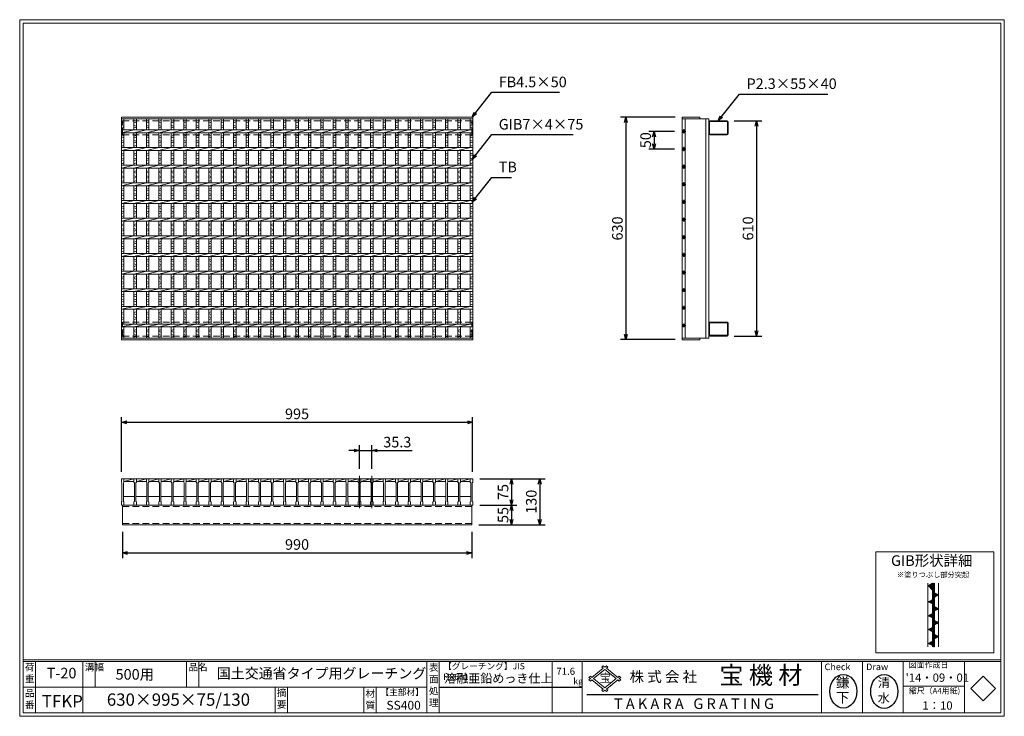
# Model space of a CAD drawing. Units: millimetres. Extents: x 0 to 2790, y 0 to 1973.
import ezdxf

# ---------------------------------------------------------------- set-up
doc = ezdxf.new("R2010")
doc.units = ezdxf.units.MM
doc.linetypes.add('CENTER', pattern=[10, 6.25, -1.25, 1.25, -1.25])
doc.linetypes.add('HIDDEN', pattern=[9.525, 6.35, -3.175])
for name, color, linetype, lineweight in [('エンボス', 4, 'Continuous', 5), ('寸法線', 2, 'Continuous', 9), ('嵩上平面', 112, 'HIDDEN', 13), ('嵩上断面', 112, 'Continuous', 13), ('本体', 7, 'Continuous', 13)]:
    doc.layers.add(name, color=color, linetype=linetype, lineweight=lineweight)
doc.layers.add('外枠', color=7, linetype='Continuous')
doc.dimstyles.new('ISO-25', dxfattribs={"dimscale": 10, "dimtxt": 3, "dimasz": 1.5, "dimexe": 1.5, "dimexo": 2, "dimgap": 0.5, "dimtad": 1, "dimdsep": 46, "dimtxsty": 'Standard', "dimblk": 'OPEN30', "dimcen": 2.5, "dimadec": 0, "dimazin": 0, "dimtfac": 1, "dimtmove": 0, "dimatfit": 0, "dimldrblk": 'OPEN30', "dimfxl": 1, "dimarcsym": 0})

# ---------------------------------------------------------------- blocks, each defined once
blk = doc.blocks.new('TB8')
at = {"layer": '本体', "color": 1, "linetype": 'CENTER', "ltscale": 0.3}
for p, q in [((10, 0), (-2, 0)), ((4, 6), (4, -6))]:
    blk.add_line(p, q, dxfattribs=at)
at = {"layer": '本体', "color": 0, "linetype": 'Continuous'}
blk.add_circle((4, 0), 4, dxfattribs=at)
blk = doc.blocks.new('_Open30')
at = {"color": 0, "linetype": 'ByBlock', "lineweight": -2}
for p, q in [((-1, 0.27), (0, 0)), ((0, 0), (-1, -0.27)), ((0, 0), (-1, 0))]:
    blk.add_line(p, q, dxfattribs=at)
blk = doc.blocks.new('*D5')
at = {"layer": 'Defpoints', "color": 0, "linetype": 'Continuous'}
for p in [(1877.3, 1696.9), (1717.3, 1066.9), (1877.3, 1066.9)]:
    blk.add_point(p, dxfattribs=at)
at = {"layer": '寸法線', "color": 0, "linetype": 'Continuous', "lineweight": -2}
for p, q in [((1857.3, 1696.9), (1702.3, 1696.9)), ((1717.3, 1681.9), (1717.3, 1081.9)), ((1857.3, 1066.9), (1702.3, 1066.9))]:
    blk.add_line(p, q, dxfattribs=at)
at = {"layer": '寸法線', "color": 0, "linetype": 'Continuous', "lineweight": -2, "xscale": 15, "yscale": 15, "zscale": 15}
for p, rotation in [((1717.3, 1696.9), 90), ((1717.3, 1066.9), 270)]:
    blk.add_blockref('_Open30', p, dxfattribs=dict(at, rotation=rotation))
at = {"layer": '寸法線', "color": 0, "linetype": 'Continuous', "insert": (1697.3, 1381.9), "char_height": 30, "attachment_point": 5, "rotation": 90}
blk.add_mtext('630', dxfattribs=at)
blk = doc.blocks.new('*D6')
at = {"layer": 'Defpoints', "color": 0, "linetype": 'Continuous'}
for p in [(1283.3, 672.8), (1280.8, 542.8), (1473.3, 542.8)]:
    blk.add_point(p, dxfattribs=at)
at = {"layer": '寸法線', "color": 0, "linetype": 'Continuous', "lineweight": -2}
for p, q in [((1303.3, 672.8), (1488.3, 672.8)), ((1473.3, 657.8), (1473.3, 557.8)), ((1300.8, 542.8), (1488.3, 542.8))]:
    blk.add_line(p, q, dxfattribs=at)
at = {"layer": '寸法線', "color": 0, "linetype": 'Continuous', "lineweight": -2, "xscale": 15, "yscale": 15, "zscale": 15}
for p, rotation in [((1473.3, 672.8), 90), ((1473.3, 542.8), 270)]:
    blk.add_blockref('_Open30', p, dxfattribs=dict(at, rotation=rotation))
at = {"layer": '寸法線', "color": 0, "linetype": 'Continuous', "insert": (1453.3, 607.8), "char_height": 30, "attachment_point": 5, "rotation": 90}
blk.add_mtext('130', dxfattribs=at)
blk = doc.blocks.new('*D7')
at = {"layer": 'Defpoints', "color": 0, "linetype": 'Continuous'}
for p in [(2004.3, 1686.9), (2004.3, 1076.9), (2087.3, 1076.9)]:
    blk.add_point(p, dxfattribs=at)
at = {"layer": '寸法線', "color": 0, "linetype": 'Continuous', "lineweight": -2}
for p, q in [((2024.3, 1686.9), (2102.3, 1686.9)), ((2087.3, 1671.9), (2087.3, 1091.9)), ((2024.3, 1076.9), (2102.3, 1076.9))]:
    blk.add_line(p, q, dxfattribs=at)
at = {"layer": '寸法線', "color": 0, "linetype": 'Continuous', "lineweight": -2, "xscale": 15, "yscale": 15, "zscale": 15}
for p, rotation in [((2087.3, 1686.9), 90), ((2087.3, 1076.9), 270)]:
    blk.add_blockref('_Open30', p, dxfattribs=dict(at, rotation=rotation))
at = {"layer": '寸法線', "color": 0, "linetype": 'Continuous', "insert": (2067.3, 1381.9), "char_height": 30, "attachment_point": 5, "rotation": 90}
blk.add_mtext('610', dxfattribs=at)
blk = doc.blocks.new('*D8')
at = {"layer": 'Defpoints', "color": 0, "linetype": 'Continuous'}
for p in [(1283.3, 672.8), (1283.3, 597.8), (1393.3, 597.8)]:
    blk.add_point(p, dxfattribs=at)
at = {"layer": '寸法線', "color": 0, "linetype": 'Continuous', "lineweight": -2}
for p, q in [((1303.3, 672.8), (1408.3, 672.8)), ((1393.3, 657.8), (1393.3, 612.8)), ((1303.3, 597.8), (1408.3, 597.8))]:
    blk.add_line(p, q, dxfattribs=at)
at = {"layer": '寸法線', "color": 0, "linetype": 'Continuous', "lineweight": -2, "xscale": 15, "yscale": 15, "zscale": 15}
for p, rotation in [((1393.3, 672.8), 90), ((1393.3, 597.8), 270)]:
    blk.add_blockref('_Open30', p, dxfattribs=dict(at, rotation=rotation))
at = {"layer": '寸法線', "color": 0, "linetype": 'Continuous', "insert": (1373.3, 635.3), "char_height": 30, "attachment_point": 5, "rotation": 90}
blk.add_mtext('75', dxfattribs=at)
blk = doc.blocks.new('*D9')
at = {"layer": 'Defpoints', "color": 0, "linetype": 'Continuous'}
for p in [(290.8, 542.8), (1280.8, 542.8), (1280.8, 462.8)]:
    blk.add_point(p, dxfattribs=at)
at = {"layer": '寸法線', "color": 0, "linetype": 'Continuous', "lineweight": -2}
for p, q in [((290.8, 522.8), (290.8, 447.8)), ((1280.8, 522.8), (1280.8, 447.8)), ((305.8, 462.8), (1265.8, 462.8))]:
    blk.add_line(p, q, dxfattribs=at)
at = {"layer": '寸法線', "color": 0, "linetype": 'Continuous', "lineweight": -2, "xscale": 15, "yscale": 15, "zscale": 15, "rotation": 180}
blk.add_blockref('_Open30', (290.8, 462.8), dxfattribs=at)
at = {"layer": '寸法線', "color": 0, "linetype": 'Continuous', "lineweight": -2, "xscale": 15, "yscale": 15, "zscale": 15}
blk.add_blockref('_Open30', (1280.8, 462.8), dxfattribs=at)
at = {"layer": '寸法線', "color": 0, "linetype": 'Continuous', "insert": (785.8, 482.8), "char_height": 30, "attachment_point": 5}
blk.add_mtext('990', dxfattribs=at)
blk = doc.blocks.new('*D10')
at = {"layer": 'Defpoints', "color": 0, "ltscale": 3}
for p in [(1875.3, 1656.9), (1797.3, 1606.9), (1875.3, 1606.9)]:
    blk.add_point(p, dxfattribs=at)
at = {"layer": '寸法線', "color": 0, "lineweight": -2, "ltscale": 3}
for p, q in [((1855.3, 1656.9), (1782.3, 1656.9)), ((1797.3, 1641.9), (1797.3, 1621.9)), ((1855.3, 1606.9), (1782.3, 1606.9))]:
    blk.add_line(p, q, dxfattribs=at)
at = {"layer": '寸法線', "color": 0, "lineweight": -2, "ltscale": 3, "xscale": 15, "yscale": 15, "zscale": 15}
for p, rotation in [((1797.3, 1656.9), 90), ((1797.3, 1606.9), 270)]:
    blk.add_blockref('_Open30', p, dxfattribs=dict(at, rotation=rotation))
at = {"layer": '寸法線', "color": 0, "ltscale": 3, "insert": (1777.3, 1631.9), "char_height": 30, "attachment_point": 5, "rotation": 90}
blk.add_mtext('50', dxfattribs=at)
blk = doc.blocks.new('*D11')
at = {"layer": 'Defpoints', "color": 0, "ltscale": 3}
for p in [(1283.3, 597.8), (1280.8, 542.8), (1393.3, 542.8)]:
    blk.add_point(p, dxfattribs=at)
at = {"layer": '寸法線', "color": 0, "lineweight": -2, "ltscale": 3}
for p, q in [((1303.3, 597.8), (1408.3, 597.8)), ((1393.3, 582.8), (1393.3, 557.8)), ((1300.8, 542.8), (1408.3, 542.8))]:
    blk.add_line(p, q, dxfattribs=at)
at = {"layer": '寸法線', "color": 0, "lineweight": -2, "ltscale": 3, "xscale": 15, "yscale": 15, "zscale": 15}
for p, rotation in [((1393.3, 597.8), 90), ((1393.3, 542.8), 270)]:
    blk.add_blockref('_Open30', p, dxfattribs=dict(at, rotation=rotation))
at = {"layer": '寸法線', "color": 0, "ltscale": 3, "insert": (1373.3, 570.3), "char_height": 30, "attachment_point": 5, "rotation": 90}
blk.add_mtext('55', dxfattribs=at)
blk = doc.blocks.new('清水')
at = {"layer": '外枠', "linetype": 'Continuous'}
blk.add_ellipse((62, -85), major_axis=(0, -48.1), ratio=0.8, dxfattribs=at)
at = {"layer": '外枠', "linetype": 'Continuous', "char_height": 25, "attachment_point": 1}
for s, insert, width in [('{\\fHG正楷書体-PRO|b0|i0|c128|p65;清}', (44, -47.7), 37.861), ('{\\fHG正楷書体-PRO|b0|i0|c128|p65;水}', (43.6, -91.3), 38.034)]:
    blk.add_mtext(s, dxfattribs=dict(at, insert=insert, width=width))
blk = doc.blocks.new('GIB詳細')
at = {"layer": 'エンボス', "linetype": 'Continuous'}
h = blk.add_hatch(dxfattribs=at)
h.set_pattern_fill('ANSI31', color=256, scale=0.5, style=0)
h.set_pattern_definition([(45, (8.5257, -12.7679), (-1.122532, 1.122532), [])])
h.paths.add_polyline_path([(26.7, 40.2), (37.9, 45.8), (37.9, 46.6), (26.7, 52.2), (26.7, 79.2), (20.6, 79.2), (8.5, 73.2), (20.6, 59.8), (20.6, 32.6), (8.5, 26.5), (20.6, 20.5), (20.6, -6.7), (8.5, -12.8), (20.6, -18.8), (20.6, -46), (8.5, -52.1), (20.6, -58.1), (20.6, -85.3), (8.5, -91.4), (20.6, -97.4), (20.6, -100.8), (26.7, -100.8), (26.7, -77.8), (37.9, -72.2), (37.9, -71.3), (26.7, -65.7), (26.7, -38.5), (37.9, -32.9), (37.9, -32), (26.7, -26.4), (26.7, 0.8), (37.9, 6.5), (37.9, 7.3), (26.7, 12.9)])
at = {"layer": 'エンボス', "linetype": 'Continuous', "lineweight": 0}
for p, q in [((8.5, 73.2), (20.6, 79.2)), ((8.5, 73.2), (20.6, 59.8)), ((8.5, 26.5), (20.6, 32.6)), ((38.8, 46.2), (26.7, 52.2)), ((38.8, 46.2), (26.7, 40.2)), ((8.5, 26.5), (20.6, 20.5)), ((20.6, 20.5), (20.6, -6.7)), ((38.8, 6.9), (26.7, 12.9)), ((38.8, 6.9), (26.7, 0.8)), ((26.7, 0.8), (26.7, -26.4)), ((8.5, -12.8), (20.6, -6.7)), ((8.5, -12.8), (20.6, -18.8)), ((20.6, -18.8), (20.6, -46)), ((38.8, -32.4), (26.7, -26.4)), ((38.8, -32.4), (26.7, -26.4)), ((8.5, -52.1), (20.6, -46)), ((8.5, -52.1), (20.6, -58.1)), ((38.8, -32.4), (26.7, -38.5)), ((38.8, -32.4), (26.7, -38.5)), ((26.7, -38.5), (26.7, -65.7)), ((20.6, -58.1), (20.6, -85.3)), ((38.8, -71.7), (26.7, -65.7)), ((38.8, -71.7), (26.7, -65.7)), ((38.8, -71.7), (26.7, -65.7)), ((38.8, -71.7), (26.7, -77.8)), ((38.8, -71.7), (26.7, -77.8)), ((38.8, -71.7), (26.7, -77.8)), ((26.7, -77.8), (26.7, -100.8)), ((8.5, -91.4), (20.6, -85.3)), ((8.5, -91.4), (20.6, -97.4)), ((20.6, -97.4), (20.6, -100.8))]:
    blk.add_line(p, q, dxfattribs=at)
at = {"layer": 'エンボス', "lineweight": 0}
for p, q in [((20.6, 59.8), (20.6, 32.6)), ((26.7, 79.2), (26.7, 52.2)), ((26.7, 40.2), (26.7, 12.9)), ((26.7, 38.6), (26.7, 12.9))]:
    blk.add_line(p, q, dxfattribs=at)
at = {"layer": '本体', "lineweight": 0}
for p, q in [((7.7, 79.2), (7.7, -100.8)), ((37.9, 79.2), (37.9, -100.8))]:
    blk.add_line(p, q, dxfattribs=at)
at = {"layer": '本体', "linetype": 'Continuous'}
blk.add_lwpolyline([(-139.6, 168.6), (194.7, 168.6), (194.7, -117.6), (-139.6, -117.6)], close=True, dxfattribs=at)
at = {"layer": '本体', "linetype": 'Continuous', "lineweight": 0, "insert": (-96.9, 158.3), "char_height": 30, "width": 252.84, "attachment_point": 1}
blk.add_mtext('GIB形状詳細', dxfattribs=at)
at = {"layer": '本体', "linetype": 'Continuous', "insert": (-79.9, 111), "char_height": 15, "width": 230.696, "attachment_point": 1}
blk.add_mtext('※塗りつぶし部分突起', dxfattribs=at)
blk = doc.blocks.new('鎌下')
at = {"layer": '外枠', "linetype": 'Continuous'}
blk.add_ellipse((61.7, -84.6), major_axis=(0, -47.9), ratio=0.8, dxfattribs=at)
at = {"layer": '外枠', "linetype": 'Continuous', "char_height": 28.175, "width": 43.853, "attachment_point": 1}
for s, insert in [('{\\fHGSeikaishotaiPRO|b0|i0|c128|p65;鎌}', (40.6, -45.6)), ('{\\fHGSeikaishotaiPRO|b0|i0|c128|p65;下}', (40.6, -88.1))]:
    blk.add_mtext(s, dxfattribs=dict(at, insert=insert))
blk = doc.blocks.new('*D23')
at = {"layer": 'Defpoints', "color": 0, "ltscale": 3}
for p in [(1283.3, 832.8), (288.3, 672.8), (1283.3, 672.8)]:
    blk.add_point(p, dxfattribs=at)
at = {"layer": '寸法線', "color": 0, "lineweight": -2, "ltscale": 3}
for p, q in [((288.3, 692.8), (288.3, 847.8)), ((1283.3, 692.8), (1283.3, 847.8)), ((303.3, 832.8), (1268.3, 832.8))]:
    blk.add_line(p, q, dxfattribs=at)
at = {"layer": '寸法線', "color": 0, "lineweight": -2, "ltscale": 3, "xscale": 15, "yscale": 15, "zscale": 15, "rotation": 180}
blk.add_blockref('_Open30', (288.3, 832.8), dxfattribs=at)
at = {"layer": '寸法線', "color": 0, "lineweight": -2, "ltscale": 3, "xscale": 15, "yscale": 15, "zscale": 15}
blk.add_blockref('_Open30', (1283.3, 832.8), dxfattribs=at)
at = {"layer": '寸法線', "color": 0, "ltscale": 3, "insert": (785.8, 852.8), "char_height": 30, "attachment_point": 5}
blk.add_mtext('995', dxfattribs=at)
blk = doc.blocks.new('*D24')
at = {"layer": 'Defpoints', "color": 0, "ltscale": 3}
for p in [(997.8, 752.8), (962.5, 680.8), (997.8, 680.8)]:
    blk.add_point(p, dxfattribs=at)
at = {"layer": '寸法線', "color": 0, "lineweight": -2, "ltscale": 3}
for p, q in [((962.5, 700.8), (962.5, 767.8)), ((997.8, 700.8), (997.8, 767.8)), ((947.5, 752.8), (932.5, 752.8)), ((962.5, 752.8), (997.8, 752.8)), ((1012.8, 752.8), (1111.8, 752.8))]:
    blk.add_line(p, q, dxfattribs=at)
at = {"layer": '寸法線', "color": 0, "lineweight": -2, "ltscale": 3, "xscale": 15, "yscale": 15, "zscale": 15}
blk.add_blockref('_Open30', (962.5, 752.8), dxfattribs=at)
at = {"layer": '寸法線', "color": 0, "lineweight": -2, "ltscale": 3, "xscale": 15, "yscale": 15, "zscale": 15, "rotation": 180}
blk.add_blockref('_Open30', (997.8, 752.8), dxfattribs=at)
at = {"layer": '寸法線', "color": 0, "ltscale": 3, "insert": (1069.8, 772.8), "char_height": 30, "attachment_point": 5}
blk.add_mtext('35.3', dxfattribs=at)
blk = doc.blocks.new('P-H55')
at = {"layer": '嵩上断面'}
for p, q in [((2.999997, 0.000001), (51.999997, 0.000001)), ((-0.000003, -2.999999), (-0.000003, -36.999999)), ((54.999997, -2.999999), (54.999997, -36.999999)), ((2.999997, -39.999999), (51.999997, -39.999999))]:
    blk.add_line(p, q, dxfattribs=at)
at = {"layer": '嵩上断面', "linetype": 'Continuous'}
blk.add_lwpolyline([(2.299997, -37.699999), (52.699997, -37.699999), (52.699997, -2.299999), (2.299997, -2.299999)], close=True, dxfattribs=at)
at = {"layer": '嵩上断面'}
for centre, start, end in [((2.999997, -2.999999), 90, 180), ((51.999997, -2.999999), 0, 90), ((2.999997, -36.999999), 180, 270), ((51.999997, -36.999999), 270, 0)]:
    blk.add_arc(centre, 3, start, end, dxfattribs=at)
blk = doc.blocks.new('*U26')
at = {"layer": '本体', "linetype": 'Continuous'}
for p, q in [((-16.9, 37.5), (11.4, 37.5)), ((-16.9, 29.5), (11.4, 37.5)), ((-16.9, 29.5), (11.4, 29.5)), ((-18.4, -12.5), (12.9, -12.5))]:
    blk.add_line(p, q, dxfattribs=at)
at = {"layer": '本体'}
for p, q in [((11.4, 37.5), (18.4, 37.5)), ((11.4, 37.5), (11.4, 27.5)), ((18.4, 37.5), (18.4, 27.5)), ((11.4, 27.5), (12.9, 26.5)), ((12.9, 26.5), (12.9, -26.5)), ((18.4, 27.5), (16.9, 26.5)), ((16.9, 26.5), (16.9, -26.5)), ((11.4, -27.5), (12.9, -26.5)), ((11.4, -37.5), (11.4, -27.5)), ((18.4, -27.5), (16.9, -26.5)), ((18.4, -37.5), (18.4, -27.5)), ((11.4, -37.5), (18.4, -37.5))]:
    blk.add_line(p, q, dxfattribs=at)
blk = doc.blocks.new('*U27')
at = {"layer": 'エンボス', "color": 0, "linetype": 'ByBlock', "lineweight": -2}
for p in [(0, 0), (35.3, 0), (70.6, 0), (105.9, 0), (141.2, 0), (176.5, 0), (211.8, 0), (247.1, 0), (282.4, 0), (317.7, 0), (353, 0), (388.3, 0), (423.6, 0), (458.9, 0), (494.2, 0), (529.5, 0), (564.8, 0), (600.1, 0), (635.4, 0), (670.7, 0), (706, 0), (741.3, 0), (776.6, 0), (811.9, 0), (847.2, 0), (882.5, 0), (917.8, 0)]:
    blk.add_blockref('*U26', p, dxfattribs=at)
blk = doc.blocks.new('*U28')
at = {"layer": 'エンボス', "linetype": 'Continuous'}
for p, q in [((14.15, 303.864094), (21.15, 305.864094)), ((21.15, 298.864094), (14.15, 300.864094)), ((14.15, 291.864094), (21.15, 289.864094)), ((21.15, 286.864094), (14.15, 284.864094)), ((21.15, 263.5), (14.15, 261.5)), ((14.15, 258.5), (21.15, 256.5)), ((14.15, 249.5), (21.15, 247.5)), ((21.15, 244.5), (14.15, 242.5)), ((21.15, 235.5), (14.15, 233.5)), ((21.15, 213.5), (14.15, 211.5)), ((14.15, 208.5), (21.15, 206.5)), ((14.15, 199.5), (21.15, 197.5)), ((21.15, 194.5), (14.15, 192.5)), ((21.15, 185.5), (14.15, 183.5)), ((21.15, 163.5), (14.15, 161.5)), ((14.15, 158.5), (21.15, 156.5)), ((14.15, 149.5), (21.15, 147.5)), ((21.15, 144.5), (14.15, 142.5)), ((21.15, 135.5), (14.15, 133.5)), ((21.15, 113.5), (14.15, 111.5)), ((14.15, 108.5), (21.15, 106.5)), ((14.15, 99.5), (21.15, 97.5)), ((21.15, 94.5), (14.15, 92.5)), ((21.15, 85.5), (14.15, 83.5)), ((21.15, 63.5), (14.15, 61.5)), ((14.15, 58.5), (21.15, 56.5)), ((14.15, 49.5), (21.15, 47.5)), ((21.15, 44.5), (14.15, 42.5)), ((21.15, 35.5), (14.15, 33.5)), ((21.15, 13.5), (14.15, 11.5)), ((14.15, 8.5), (21.15, 6.5)), ((14.15, -0.5), (21.15, -2.5)), ((21.15, -5.5), (14.15, -7.5)), ((21.15, -14.5), (14.15, -16.5)), ((21.15, -36.5), (14.15, -38.5)), ((14.15, -41.5), (21.15, -43.5)), ((14.15, -50.5), (21.15, -52.5)), ((21.15, -55.5), (14.15, -57.5)), ((21.15, -64.5), (14.15, -66.5)), ((21.15, -86.5), (14.15, -88.5)), ((14.15, -91.5), (21.15, -93.5)), ((14.15, -100.5), (21.15, -102.5)), ((21.15, -105.5), (14.15, -107.5)), ((21.15, -114.5), (14.15, -116.5)), ((21.15, -136.5), (14.15, -138.5)), ((14.15, -141.5), (21.15, -143.5)), ((14.15, -150.5), (21.15, -152.5)), ((21.15, -155.5), (14.15, -157.5)), ((21.15, -164.5), (14.15, -166.5)), ((21.15, -186.5), (14.15, -188.5)), ((14.15, -191.5), (21.15, -193.5)), ((14.15, -200.5), (21.15, -202.5)), ((21.15, -205.5), (14.15, -207.5)), ((21.15, -214.5), (14.15, -216.5)), ((21.15, -236.5), (14.15, -238.5)), ((14.15, -241.5), (21.15, -243.5)), ((14.15, -250.5), (21.15, -252.5)), ((21.15, -255.5), (14.15, -257.5)), ((21.15, -264.5), (14.15, -266.5)), ((21.15, -264.5), (14.15, -266.5)), ((14.15, -288.617101), (21.15, -286.617101)), ((21.15, -293.617101), (14.15, -291.617101)), ((14.15, -300.617101), (21.15, -302.617101)), ((21.15, -305.617101), (14.15, -307.617101))]:
    blk.add_line(p, q, dxfattribs=at)
at = {"layer": '本体', "linetype": 'Continuous'}
for p, q in [((14.15, 310.5), (14.15, 279)), ((21.15, 310.5), (21.15, 279)), ((-21.15, 271), (14.15, 279)), ((14.15, 271), (14.15, 229)), ((21.15, 271), (21.15, 229)), ((-21.15, 221), (14.15, 229)), ((14.15, 221), (14.15, 179)), ((21.15, 221), (21.15, 179)), ((-21.15, 171), (14.15, 179)), ((14.15, 171), (14.15, 129)), ((21.15, 171), (21.15, 129)), ((-21.15, 121), (14.15, 129)), ((14.15, 121), (14.15, 79)), ((21.15, 121), (21.15, 79)), ((-21.15, 71), (14.15, 79)), ((14.15, 71), (14.15, 29)), ((21.15, 71), (21.15, 29)), ((-21.15, 21), (14.15, 29)), ((14.15, 21), (14.15, -21)), ((21.15, 21), (21.15, -21)), ((-21.15, -29), (14.15, -21)), ((14.15, -29), (14.15, -71)), ((21.15, -29), (21.15, -71)), ((-21.15, -79), (14.15, -71)), ((14.15, -79), (14.15, -121)), ((21.15, -79), (21.15, -121)), ((-21.15, -129), (14.15, -121)), ((14.15, -129), (14.15, -171)), ((21.15, -129), (21.15, -171)), ((-21.15, -179), (14.15, -171)), ((14.15, -179), (14.15, -221)), ((21.15, -179), (21.15, -221)), ((-21.15, -229), (14.15, -221)), ((14.15, -229), (14.15, -271)), ((21.15, -229), (21.15, -271)), ((-21.15, -279), (14.15, -271)), ((14.15, -310.5), (14.15, -279)), ((21.15, -310.5), (21.15, -279))]:
    blk.add_line(p, q, dxfattribs=at)
blk = doc.blocks.new('*U29')
at = {"layer": '本体', "color": 0, "linetype": 'ByBlock', "lineweight": -2}
for p in [(0, 0), (35.3, 0), (70.6, 0), (105.9, 0), (141.2, 0), (176.5, 0), (211.8, 0), (247.1, 0), (282.4, 0), (317.7, 0), (353, 0), (388.3, 0), (423.6, 0), (458.9, 0), (494.2, 0), (529.5, 0), (564.8, 0), (600.1, 0), (635.4, 0), (670.7, 0), (706, 0), (741.3, 0), (776.6, 0), (811.9, 0), (847.2, 0), (882.5, 0), (917.8, 0)]:
    blk.add_blockref('*U28', p, dxfattribs=at)

msp = doc.modelspace()

# ---------------------------------------------------------------- linework, layer by layer
at = {"layer": 'エンボス', "linetype": 'Continuous'}
for p, q in [((288.328, 1685.741), (295.328, 1687.741)), ((295.328, 1680.741), (288.328, 1682.741)), ((288.328, 1673.741), (295.328, 1671.741)), ((1276.328, 1685.741), (1283.328, 1687.741)), ((1283.328, 1680.741), (1276.328, 1682.741)), ((1276.328, 1673.741), (1283.328, 1671.741)), ((295.328, 1668.741), (288.328, 1666.741)), ((1283.328, 1668.741), (1276.328, 1666.741)), ((295.328, 1645.377), (288.328, 1643.377)), ((288.328, 1640.377), (295.328, 1638.377)), ((288.328, 1631.377), (295.328, 1629.377)), ((295.328, 1626.377), (288.328, 1624.377)), ((1283.328, 1645.377), (1276.328, 1643.377)), ((1276.328, 1640.377), (1283.328, 1638.377)), ((1276.328, 1631.377), (1283.328, 1629.377)), ((1283.328, 1626.377), (1276.328, 1624.377)), ((295.328, 1617.377), (288.328, 1615.377)), ((295.328, 1595.377), (288.328, 1593.377)), ((288.328, 1590.377), (295.328, 1588.377)), ((1283.328, 1617.377), (1276.328, 1615.377)), ((1283.328, 1595.377), (1276.328, 1593.377)), ((1276.328, 1590.377), (1283.328, 1588.377)), ((288.328, 1581.377), (295.328, 1579.377)), ((295.328, 1576.377), (288.328, 1574.377)), ((295.328, 1567.377), (288.328, 1565.377)), ((1276.328, 1581.377), (1283.328, 1579.377)), ((1283.328, 1576.377), (1276.328, 1574.377)), ((1283.328, 1567.377), (1276.328, 1565.377)), ((295.328, 1545.377), (288.328, 1543.377)), ((288.328, 1540.377), (295.328, 1538.377)), ((1283.328, 1545.377), (1276.328, 1543.377)), ((1276.328, 1540.377), (1283.328, 1538.377)), ((288.328, 1531.377), (295.328, 1529.377)), ((295.328, 1526.377), (288.328, 1524.377)), ((295.328, 1517.377), (288.328, 1515.377)), ((1276.328, 1531.377), (1283.328, 1529.377)), ((1283.328, 1526.377), (1276.328, 1524.377)), ((1283.328, 1517.377), (1276.328, 1515.377)), ((295.328, 1495.377), (288.328, 1493.377)), ((288.328, 1490.377), (295.328, 1488.377)), ((288.328, 1481.377), (295.328, 1479.377)), ((1283.328, 1495.377), (1276.328, 1493.377)), ((1276.328, 1490.377), (1283.328, 1488.377)), ((1276.328, 1481.377), (1283.328, 1479.377)), ((295.328, 1476.377), (288.328, 1474.377)), ((295.328, 1467.377), (288.328, 1465.377)), ((1283.328, 1476.377), (1276.328, 1474.377)), ((1283.328, 1467.377), (1276.328, 1465.377)), ((295.328, 1445.377), (288.328, 1443.377)), ((288.328, 1440.377), (295.328, 1438.377)), ((288.328, 1431.377), (295.328, 1429.377)), ((295.328, 1426.377), (288.328, 1424.377)), ((1283.328, 1445.377), (1276.328, 1443.377)), ((1276.328, 1440.377), (1283.328, 1438.377)), ((1276.328, 1431.377), (1283.328, 1429.377)), ((1283.328, 1426.377), (1276.328, 1424.377)), ((295.328, 1417.377), (288.328, 1415.377)), ((295.328, 1395.377), (288.328, 1393.377)), ((1283.328, 1417.377), (1276.328, 1415.377)), ((1283.328, 1395.377), (1276.328, 1393.377)), ((288.328, 1390.377), (295.328, 1388.377)), ((288.328, 1381.377), (295.328, 1379.377)), ((295.328, 1376.377), (288.328, 1374.377)), ((295.328, 1367.377), (288.328, 1365.377)), ((1276.328, 1390.377), (1283.328, 1388.377)), ((1276.328, 1381.377), (1283.328, 1379.377)), ((1283.328, 1376.377), (1276.328, 1374.377)), ((1283.328, 1367.377), (1276.328, 1365.377)), ((295.328, 1345.377), (288.328, 1343.377)), ((288.328, 1340.377), (295.328, 1338.377)), ((1283.328, 1345.377), (1276.328, 1343.377)), ((1276.328, 1340.377), (1283.328, 1338.377)), ((288.328, 1331.377), (295.328, 1329.377)), ((295.328, 1326.377), (288.328, 1324.377)), ((295.328, 1317.377), (288.328, 1315.377)), ((1276.328, 1331.377), (1283.328, 1329.377)), ((1283.328, 1326.377), (1276.328, 1324.377)), ((1283.328, 1317.377), (1276.328, 1315.377)), ((295.328, 1295.377), (288.328, 1293.377)), ((288.328, 1290.377), (295.328, 1288.377)), ((1283.328, 1295.377), (1276.328, 1293.377)), ((1276.328, 1290.377), (1283.328, 1288.377)), ((288.328, 1281.377), (295.328, 1279.377)), ((295.328, 1276.377), (288.328, 1274.377)), ((295.328, 1267.377), (288.328, 1265.377)), ((1276.328, 1281.377), (1283.328, 1279.377)), ((1283.328, 1276.377), (1276.328, 1274.377)), ((1283.328, 1267.377), (1276.328, 1265.377)), ((295.328, 1245.377), (288.328, 1243.377)), ((288.328, 1240.377), (295.328, 1238.377)), ((288.328, 1231.377), (295.328, 1229.377)), ((1283.328, 1245.377), (1276.328, 1243.377)), ((1276.328, 1240.377), (1283.328, 1238.377)), ((1276.328, 1231.377), (1283.328, 1229.377)), ((295.328, 1226.377), (288.328, 1224.377)), ((295.328, 1217.377), (288.328, 1215.377)), ((1283.328, 1226.377), (1276.328, 1224.377)), ((1283.328, 1217.377), (1276.328, 1215.377)), ((295.328, 1195.377), (288.328, 1193.377)), ((288.328, 1190.377), (295.328, 1188.377)), ((288.328, 1181.377), (295.328, 1179.377)), ((295.328, 1176.377), (288.328, 1174.377)), ((1283.328, 1195.377), (1276.328, 1193.377)), ((1276.328, 1190.377), (1283.328, 1188.377)), ((1276.328, 1181.377), (1283.328, 1179.377)), ((1283.328, 1176.377), (1276.328, 1174.377)), ((295.328, 1167.377), (288.328, 1165.377)), ((295.328, 1145.377), (288.328, 1143.377)), ((1283.328, 1167.377), (1276.328, 1165.377)), ((1283.328, 1145.377), (1276.328, 1143.377)), ((288.328, 1140.377), (295.328, 1138.377)), ((288.328, 1131.377), (295.328, 1129.377)), ((295.328, 1126.377), (288.328, 1124.377)), ((295.328, 1117.377), (288.328, 1115.377)), ((295.328, 1117.377), (288.328, 1115.377)), ((1276.328, 1140.377), (1283.328, 1138.377)), ((1276.328, 1131.377), (1283.328, 1129.377)), ((1283.328, 1126.377), (1276.328, 1124.377)), ((1283.328, 1117.377), (1276.328, 1115.377)), ((1283.328, 1117.377), (1276.328, 1115.377)), ((288.328, 1093.26), (295.328, 1095.26)), ((295.328, 1088.26), (288.328, 1090.26)), ((1276.328, 1093.26), (1283.328, 1095.26)), ((1283.328, 1088.26), (1276.328, 1090.26)), ((288.328, 1081.26), (295.328, 1079.26)), ((295.328, 1076.26), (288.328, 1074.26)), ((1276.328, 1081.26), (1283.328, 1079.26)), ((1283.328, 1076.26), (1276.328, 1074.26))]:
    msp.add_line(p, q, dxfattribs=at)
at = {"layer": '外枠', "lineweight": 9, "ltscale": 80}
for p, q in [((2789.511, 1973.269), (0, 1973.269)), ((0, 0), (0, 1973.269)), ((2789.511, 0), (2789.511, 1973.269)), ((0, 0), (2789.511, 0))]:
    msp.add_line(p, q, dxfattribs=at)
at = {"layer": '外枠', "lineweight": 9, "ltscale": 100}
for p, q in [((10, 1963.878), (2780.12, 1963.878)), ((10, 1963.878), (10, 10)), ((2780.12, 1963.878), (2780.12, 10)), ((45, 155.399), (45, 10)), ((179.104, 155.399), (179.104, 10)), ((214.104, 155.399), (214.104, 82.7)), ((472.565, 155.399), (472.565, 82.7)), ((507.565, 155.399), (507.565, 82.7)), ((723.828, 82.7), (723.828, 10)), ((758.828, 82.7), (758.828, 10)), ((974.951, 82.7), (974.951, 10)), ((1009.951, 82.7), (1009.951, 10)), ((10, 10), (2780.12, 10))]:
    msp.add_line(p, q, dxfattribs=at)
at = {"layer": '外枠', "linetype": 'Continuous', "lineweight": 9, "ltscale": 100}
for p, q in [((10, 160.095), (2780.12, 160.095)), ((10, 155.399), (2780.12, 155.399)), ((1153.531, 155.399), (1153.531, 10)), ((1188.532, 155.399), (1188.532, 10)), ((1508.68, 155.399), (1508.68, 10)), ((1593.951, 155.399), (1593.951, 10)), ((1653.436, 142.863), (1649.123, 139.412)), ((1653.436, 142.863), (1657.75, 139.412)), ((1662.064, 142.863), (1657.75, 139.412)), ((1662.064, 142.863), (1666.378, 139.412)), ((2271.731, 155.399), (2271.731, 10)), ((2387.386, 155.399), (2387.386, 10)), ((2503.04, 155.399), (2503.04, 10)), ((2676.662, 155.399), (2676.662, 10)), ((1616.778, 113.536), (1612.464, 110.085)), ((1621.092, 110.085), (1616.778, 113.536)), ((1653.436, 135.961), (1621.092, 110.085)), ((1657.75, 132.51), (1625.405, 106.634)), ((1649.123, 139.412), (1653.436, 135.961)), ((1657.75, 132.51), (1690.095, 106.634)), ((1666.378, 139.412), (1662.064, 135.961)), ((1662.064, 135.961), (1694.409, 110.085)), ((1698.723, 113.536), (1694.409, 110.085)), ((1698.723, 113.536), (1703.037, 110.085)), ((2729.64, 113.462), (2694.775, 78.597)), ((2764.504, 78.597), (2729.64, 113.462)), ((1616.778, 106.634), (1612.464, 110.085)), ((1616.778, 106.634), (1612.464, 103.183)), ((1616.778, 99.732), (1612.464, 103.183)), ((1621.092, 103.183), (1616.778, 99.732)), ((1653.436, 77.307), (1621.092, 103.183)), ((1657.75, 80.758), (1625.405, 106.634)), ((1690.095, 106.634), (1657.75, 80.758)), ((1694.409, 103.183), (1662.064, 77.307)), ((1694.409, 103.183), (1698.723, 99.732)), ((1703.037, 110.085), (1698.723, 106.634)), ((1698.723, 106.634), (1703.037, 103.183)), ((1703.037, 103.183), (1698.723, 99.732)), ((2676.662, 85.048), (2503.04, 85.048)), ((10, 82.7), (1153.53, 82.7)), ((1653.436, 77.307), (1649.123, 73.856)), ((1653.436, 70.405), (1649.123, 73.856)), ((1657.75, 73.856), (1653.436, 70.405)), ((1662.064, 70.405), (1657.75, 73.856)), ((1666.378, 73.856), (1662.064, 77.307)), ((1666.378, 73.856), (1662.064, 70.405)), ((2694.775, 78.597), (2729.64, 43.733)), ((2729.64, 43.733), (2764.504, 78.597))]:
    msp.add_line(p, q, dxfattribs=at)
at = {"layer": '外枠', "ltscale": 3}
for p, q in [((1188.532, 82.7), (1593.951, 82.7)), ((1607.072, 61.671), (2262.174, 61.671))]:
    msp.add_line(p, q, dxfattribs=at)
at = {"layer": '寸法線', "linetype": 'Continuous'}
for p, q in [((962.528, 680.793), (962.528, 589.793)), ((997.828, 680.793), (997.828, 589.793))]:
    msp.add_line(p, q, dxfattribs=at)
at = {"layer": '嵩上平面', "linetype": 'HIDDEN', "lineweight": 9, "ltscale": 3}
for p, q in [((290.828, 1686.877), (1280.828, 1686.877)), ((290.828, 1646.877), (290.828, 1686.877)), ((1280.828, 1646.877), (1280.828, 1686.877)), ((290.828, 1646.877), (1280.828, 1646.877)), ((290.828, 1076.877), (290.828, 1116.877)), ((290.828, 1116.877), (1280.828, 1116.877)), ((1280.828, 1076.877), (1280.828, 1116.877)), ((290.828, 1076.877), (1280.828, 1076.877))]:
    msp.add_line(p, q, dxfattribs=at)
at = {"layer": '嵩上断面', "linetype": 'Continuous'}
for p, q in [((290.828, 542.793), (290.828, 597.793)), ((290.828, 597.793), (1280.828, 597.793)), ((1280.828, 597.793), (1280.828, 542.793)), ((290.828, 542.793), (1280.828, 542.793))]:
    msp.add_line(p, q, dxfattribs=at)
at = {"layer": '嵩上断面', "linetype": 'HIDDEN', "ltscale": 3}
for p, q in [((290.828, 594.593), (1280.828, 594.593)), ((290.828, 545.993), (1280.828, 545.993))]:
    msp.add_line(p, q, dxfattribs=at)
at = {"layer": '本体', "linetype": 'Continuous'}
for p, q in [((288.328, 1696.877), (1283.328, 1696.877)), ((288.328, 1692.377), (1283.328, 1692.377)), ((288.328, 1692.377), (288.328, 1660.877)), ((295.328, 1692.377), (295.328, 1660.877)), ((1276.328, 1692.377), (1276.328, 1660.877)), ((1283.328, 1066.877), (1283.328, 1696.877)), ((1283.328, 1692.377), (1283.328, 1660.877)), ((1877.258, 1696.877), (1877.258, 1066.877)), ((1877.258, 1696.877), (1927.258, 1696.877)), ((1877.258, 1692.377), (1952.258, 1692.377)), ((1885.258, 1692.377), (1885.258, 1071.377)), ((1927.258, 1696.877), (1927.258, 1692.377)), ((1944.258, 1692.377), (1944.258, 1071.377)), ((1952.258, 1692.377), (1952.258, 1071.377)), ((288.328, 1660.877), (1283.328, 1660.877)), ((288.328, 1652.877), (1283.328, 1652.877)), ((288.328, 1652.877), (288.328, 1610.877)), ((295.328, 1652.877), (295.328, 1610.877)), ((1241.428, 1652.877), (1276.728, 1660.877)), ((1276.328, 1652.877), (1276.328, 1610.877)), ((1276.728, 1652.877), (1283.328, 1654.373)), ((1283.328, 1652.877), (1283.328, 1610.877)), ((288.328, 1610.877), (1283.328, 1610.877)), ((288.328, 1602.877), (1283.328, 1602.877)), ((288.328, 1602.877), (288.328, 1560.877)), ((295.328, 1602.877), (295.328, 1560.877)), ((1241.428, 1602.877), (1276.728, 1610.877)), ((1276.328, 1602.877), (1276.328, 1560.877)), ((1276.728, 1602.877), (1283.328, 1604.373)), ((1283.328, 1602.877), (1283.328, 1560.877)), ((288.328, 1560.877), (1283.328, 1560.877)), ((288.328, 1552.877), (1283.328, 1552.877)), ((288.328, 1552.877), (288.328, 1510.877)), ((295.328, 1552.877), (295.328, 1510.877)), ((1241.428, 1552.877), (1276.728, 1560.877)), ((1276.328, 1552.877), (1276.328, 1510.877)), ((1276.728, 1552.877), (1283.328, 1554.373)), ((1283.328, 1552.877), (1283.328, 1510.877)), ((288.328, 1510.877), (1283.328, 1510.877)), ((1241.428, 1502.877), (1276.728, 1510.877)), ((288.328, 1502.877), (1283.328, 1502.877)), ((288.328, 1502.877), (288.328, 1460.877)), ((295.328, 1502.877), (295.328, 1460.877)), ((1276.328, 1502.877), (1276.328, 1460.877)), ((1276.728, 1502.877), (1283.328, 1504.373)), ((1283.328, 1502.877), (1283.328, 1460.877)), ((288.328, 1460.877), (1283.328, 1460.877)), ((288.328, 1452.877), (1283.328, 1452.877)), ((288.328, 1452.877), (288.328, 1410.877)), ((295.328, 1452.877), (295.328, 1410.877)), ((1241.428, 1452.877), (1276.728, 1460.877)), ((1276.328, 1452.877), (1276.328, 1410.877)), ((1276.728, 1452.877), (1283.328, 1454.373)), ((1283.328, 1452.877), (1283.328, 1410.877)), ((288.328, 1410.877), (1283.328, 1410.877)), ((288.328, 1402.877), (1283.328, 1402.877)), ((288.328, 1402.877), (288.328, 1360.877)), ((295.328, 1402.877), (295.328, 1360.877)), ((1241.428, 1402.877), (1276.728, 1410.877)), ((1276.328, 1402.877), (1276.328, 1360.877)), ((1276.728, 1402.877), (1283.328, 1404.373)), ((1283.328, 1402.877), (1283.328, 1360.877)), ((288.328, 1360.877), (1283.328, 1360.877)), ((288.328, 1352.877), (1283.328, 1352.877)), ((288.328, 1352.877), (288.328, 1310.877)), ((295.328, 1352.877), (295.328, 1310.877)), ((1241.428, 1352.877), (1276.728, 1360.877)), ((1276.328, 1352.877), (1276.328, 1310.877)), ((1276.728, 1352.877), (1283.328, 1354.373)), ((1283.328, 1352.877), (1283.328, 1310.877)), ((288.328, 1310.877), (1283.328, 1310.877)), ((288.328, 1302.877), (1283.328, 1302.877)), ((288.328, 1302.877), (288.328, 1260.877)), ((295.328, 1302.877), (295.328, 1260.877)), ((1241.428, 1302.877), (1276.728, 1310.877)), ((1276.328, 1302.877), (1276.328, 1260.877)), ((1276.728, 1302.877), (1283.328, 1304.373)), ((1283.328, 1302.877), (1283.328, 1260.877)), ((288.328, 1260.877), (1283.328, 1260.877)), ((1241.428, 1252.877), (1276.728, 1260.877)), ((288.328, 1252.877), (1283.328, 1252.877)), ((288.328, 1252.877), (288.328, 1210.877)), ((295.328, 1252.877), (295.328, 1210.877)), ((1276.328, 1252.877), (1276.328, 1210.877)), ((1276.728, 1252.877), (1283.328, 1254.373)), ((1283.328, 1252.877), (1283.328, 1210.877)), ((288.328, 1210.877), (1283.328, 1210.877)), ((288.328, 1202.877), (1283.328, 1202.877)), ((288.328, 1202.877), (288.328, 1160.877)), ((295.328, 1202.877), (295.328, 1160.877)), ((1241.428, 1202.877), (1276.728, 1210.877)), ((1276.328, 1202.877), (1276.328, 1160.877)), ((1276.728, 1202.877), (1283.328, 1204.373)), ((1283.328, 1202.877), (1283.328, 1160.877)), ((288.328, 1160.877), (1283.328, 1160.877)), ((288.328, 1152.877), (1283.328, 1152.877)), ((288.328, 1152.877), (288.328, 1110.877)), ((295.328, 1152.877), (295.328, 1110.877)), ((1241.428, 1152.877), (1276.728, 1160.877)), ((1276.328, 1152.877), (1276.328, 1110.877)), ((1276.728, 1152.877), (1283.328, 1154.373)), ((1283.328, 1152.877), (1283.328, 1110.877)), ((288.328, 1110.877), (1283.328, 1110.877)), ((288.328, 1102.877), (1283.328, 1102.877)), ((288.328, 1071.377), (288.328, 1102.877)), ((295.328, 1071.377), (295.328, 1102.877)), ((1241.428, 1102.877), (1276.728, 1110.877)), ((1276.328, 1071.377), (1276.328, 1102.877)), ((1276.728, 1102.877), (1283.328, 1104.373)), ((1283.328, 1071.377), (1283.328, 1102.877)), ((288.328, 1071.377), (1283.328, 1071.377)), ((288.328, 1066.877), (1283.328, 1066.877)), ((1877.258, 1071.377), (1952.258, 1071.377)), ((1877.258, 1066.877), (1927.258, 1066.877)), ((1927.258, 1071.377), (1927.258, 1066.877)), ((1248.428, 672.793), (1276.728, 672.793)), ((1248.428, 664.793), (1276.328, 672.68)), ((1248.428, 664.793), (1276.328, 664.793)), ((1246.928, 622.793), (1278.228, 622.793))]:
    msp.add_line(p, q, dxfattribs=at)
at = {"layer": '本体', "ltscale": 3}
msp.add_line((288.328, 1696.877), (288.328, 1066.877), dxfattribs=at)
at = {"layer": '本体'}
for p, q in [((288.328, 672.793), (295.328, 672.793)), ((288.328, 672.793), (288.328, 662.793)), ((295.328, 672.793), (295.328, 662.793)), ((1276.328, 672.793), (1283.328, 672.793)), ((1276.328, 672.793), (1276.328, 662.793)), ((1283.328, 672.793), (1283.328, 662.793)), ((288.328, 662.793), (289.828, 661.793)), ((289.828, 661.793), (289.828, 608.793)), ((295.328, 662.793), (293.828, 661.793)), ((293.828, 661.793), (293.828, 608.793)), ((1276.328, 662.793), (1277.828, 661.793)), ((1277.828, 661.793), (1277.828, 608.793)), ((1283.328, 662.793), (1281.828, 661.793)), ((1281.828, 661.793), (1281.828, 608.793)), ((288.328, 607.793), (289.828, 608.793)), ((288.328, 597.793), (288.328, 607.793)), ((288.328, 597.793), (295.328, 597.793)), ((295.328, 607.793), (293.828, 608.793)), ((295.328, 597.793), (295.328, 607.793)), ((1276.328, 607.793), (1277.828, 608.793)), ((1276.328, 597.793), (1276.328, 607.793)), ((1276.328, 597.793), (1283.328, 597.793)), ((1283.328, 607.793), (1281.828, 608.793)), ((1283.328, 597.793), (1283.328, 607.793))]:
    msp.add_line(p, q, dxfattribs=at)

# ---------------------------------------------------------------- block references
msp.add_blockref('GIB詳細', (2565.418, 297.723))
at = {"layer": 'エンボス'}
msp.add_blockref('*U27', (312.228, 635.293), dxfattribs=at)
at = {"layer": '外枠', "ltscale": 3}
msp.add_blockref('鎌下', (2271.731, 155.399), dxfattribs=at)
at = {"layer": '寸法線', "ltscale": 3}
msp.add_blockref('P-H55', (1952.258, 1686.877), dxfattribs=at)
at = {"layer": '寸法線', "ltscale": 3, "xscale": -1, "rotation": 180}
msp.add_blockref('P-H55', (1952.258, 1076.877), dxfattribs=at)
at = {"layer": '本体'}
msp.add_blockref('*U29', (309.478, 1381.877), dxfattribs=at)
at = {"layer": '本体', "linetype": 'Continuous'}
for p in [(1877.258, 1656.877), (1877.258, 1606.877), (1877.258, 1556.877), (1877.258, 1506.877), (1877.258, 1456.877), (1877.258, 1406.877), (1877.258, 1356.877), (1877.258, 1306.877), (1877.258, 1256.877), (1877.258, 1206.877), (1877.258, 1156.877), (1877.258, 1106.877)]:
    msp.add_blockref('TB8', p, dxfattribs=at)
at = {"layer": '本体', "ltscale": 3}
msp.add_blockref('清水', (2387.386, 155.399), dxfattribs=at)

# ---------------------------------------------------------------- texts
at = {"layer": '外枠', "linetype": 'Continuous', "lineweight": 9, "ltscale": 100, "attachment_point": 1}
for s, insert, char_height, width in [('荷\\P重', (14.92, 149.332), 20, 30.0799), ('溝幅', (184.435, 149.307), 20, 29.6694), ('品名', (477.896, 149.307), 20, 29.6694), ('国土交通省タイプ用グレーチング', (558.435, 136.154), 29, 664.6119), ('表\\P面\\P処\\P理', (1159.385, 148.611), 20, 1015.1375), ('【グレーチング】JIS\u3000H8641', (1199.762, 151.082), 18, 301.8661), ('宝 機 材', (1982.247, 141.531), 50, 269.1378), ('Check', (2280.29, 149.513), 18.7831, 274.13809), ('Draw', (2398.035, 149.513), 18.7831, 274.13809), ('図面作成日', (2518.898, 153.73), 16.4352, 274.1381), ('T-20', (76.617, 137.376), 30, 126.3036), ('500用', (271.752, 133.857), 30, 271.6208), ('溶融亜鉛めっき仕上', (1202.678, 120.138), 25, 1015.1375), ('71.6', (1520.477, 137.5), 20, 1015.1375), ('{\\fＭＳ ゴシック|b0|i0|c128|p49;宝}', (1642.841, 120.818), 23.95394, 23.85059), ('株 式 会 社', (1728.021, 127.167), 30, 282.8297), ("'14・09・01", (2509.986, 121.221), 23.4788, 274.1381), ('kg', (1568.465, 108.414), 18, 25.456), ('品\\P番', (15.057, 75.82), 20, 23.52947), ('TFKP', (62.933, 59.96), 35, 88.8698), ('630×995×75/130', (246.857, 64.818), 35, 532.9183), ('摘\\P要', (728.478, 76.926), 20, 664.6119), ('材\\P質', (979.733, 74.848), 20, 31.38948), ('【主部材】', (1022.193, 77.61), 18, 122.0406), ('縮尺（A4用紙)', (2518.898, 80.525), 16.4352, 274.1381), ('SS400', (1038.975, 43.782), 25, 122.0406), ('T A K A R A   G R A T I N G', (1683.622, 50.715), 30.00024, 539.48276), ('1：10', (2557.587, 42.242), 23.4788, 274.1381)]:
    msp.add_mtext(s, dxfattribs=dict(at, insert=insert, char_height=char_height, width=width))
at = {"layer": '寸法線', "linetype": 'Continuous', "char_height": 30, "attachment_point": 7}
for s, insert in [('FB4.5×50', (1357.159, 1772.588)), ('P2.3×55×40', (2059.24, 1767.588)), ('GIB7×4×75', (1357.159, 1652.719)), ('TB', (1357.159, 1531.634))]:
    msp.add_mtext(s, dxfattribs=dict(at, insert=insert))

# ---------------------------------------------------------------- dimensions: what is measured, and where the dimension line sits
at = {"layer": '寸法線', "linetype": 'Continuous'}
for base, p1, p2, picture, middle in [((1717.258, 1066.877), (1877.258, 1696.877), (1877.258, 1066.877), '*D5', (1697.258, 1381.877)), ((1473.328, 542.793), (1283.328, 672.793), (1280.828, 542.793), '*D6', (1453.328, 607.793)), ((1393.328, 597.793), (1283.328, 672.793), (1283.328, 597.793), '*D8', (1373.328, 635.293))]:
    dim = msp.add_linear_dim(base=base, p1=p1, p2=p2, angle=90, dimstyle='ISO-25', dxfattribs=at)
    dim.commit()
    dim.dimension.update_dxf_attribs({"geometry": picture, "text_midpoint": middle})
dim = msp.add_linear_dim(base=(2087.258, 1076.877), p1=(2004.258, 1686.877), p2=(2004.258, 1076.877), angle=90, dimstyle='ISO-25', dxfattribs=at)
dim.commit()
dim.dimension.update_dxf_attribs({"geometry": '*D7', "text_midpoint": (2087.258, 1381.877), "dimtype": 160})
at = {"layer": '寸法線', "ltscale": 3}
for base, p1, p2, picture, middle in [((1797.258, 1606.877), (1875.258, 1656.877), (1875.258, 1606.877), '*D10', (1777.258, 1631.877)), ((1393.328, 542.793), (1283.328, 597.793), (1280.828, 542.793), '*D11', (1373.328, 570.293))]:
    dim = msp.add_linear_dim(base=base, p1=p1, p2=p2, angle=90, dimstyle='ISO-25', dxfattribs=at)
    dim.commit()
    dim.dimension.update_dxf_attribs({"geometry": picture, "text_midpoint": middle})
for base, p1, p2, picture, middle in [((1283.328, 832.793), (288.328, 672.793), (1283.328, 672.793), '*D23', (785.828, 852.793)), ((997.828, 752.793), (962.528, 680.793), (997.828, 680.793), '*D24', (1069.833, 772.793))]:
    dim = msp.add_linear_dim(base=base, p1=p1, p2=p2, dimstyle='ISO-25', dxfattribs=at)
    dim.commit()
    dim.dimension.update_dxf_attribs({"geometry": picture, "text_midpoint": middle})
at = {"layer": '寸法線', "linetype": 'Continuous'}
dim = msp.add_linear_dim(base=(1280.828, 462.793), p1=(290.828, 542.793), p2=(1280.828, 542.793), dimstyle='ISO-25', dxfattribs=at)
dim.commit()
dim.dimension.update_dxf_attribs({"geometry": '*D9', "text_midpoint": (785.828, 482.793)})

# ---------------------------------------------------------------- leaders
at = {"layer": '寸法線', "linetype": 'Continuous', "annotation_type": 0, "has_hookline": 1, "hookline_direction": 0}
for points, text_width in [([(1281.449, 1696.877), (1337.159, 1767.588), (1352.159, 1767.588)], 171.929), ([(1978.529, 1686.877), (2039.24, 1762.588), (2054.24, 1762.588)], 230.254), ([(1281.449, 1577.009), (1337.159, 1647.719), (1352.159, 1647.719)], 210.609), ([(1281.449, 1455.924), (1337.159, 1526.634), (1352.159, 1526.634)], 35.787)]:
    msp.add_leader(points, dimstyle='ISO-25', override={"dimgap": 0.5, "dimtad": 1}, dxfattribs=dict(at, text_width=text_width))

doc.saveas('drawing.dxf')
